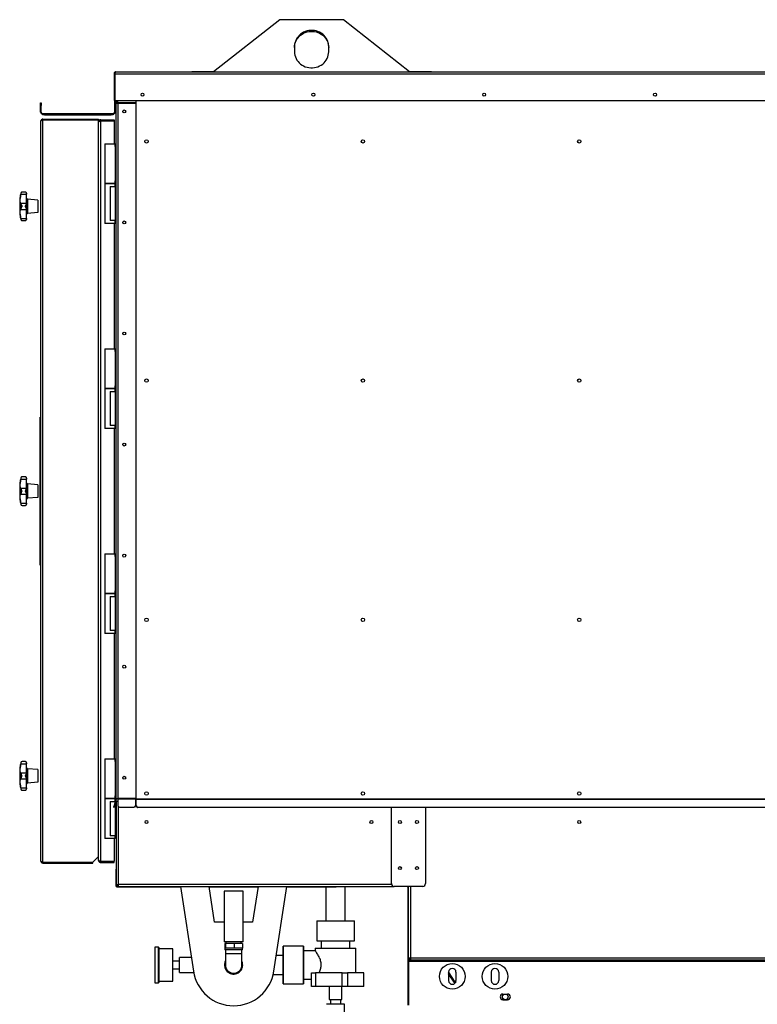
# Model space of a CAD drawing. Units: millimetres. Extents: x -7837 to 5182, y -6437 to 5234.
# Drawn here: x -7837 to -6541, y 623 to 2351 of the extents above; entities that cross this region are included whole.
import ezdxf

# ---------------------------------------------------------------- set-up
doc = ezdxf.new("R2010")
doc.units = ezdxf.units.MM

msp = doc.modelspace()

# ---------------------------------------------------------------- linework, layer by layer
at = {"color": 7, "linetype": 'Continuous', "lineweight": 25}
for p, q in [((-7379.7, 2351.3), (-7496, 2259.6)), ((-7268, 2351.3), (-7379.7, 2351.3)), ((-7151.8, 2259.6), (-7268, 2351.3)), ((-7353.9, 2304.3), (-7353.9, 2294.9)), ((-7293.9, 2294.9), (-7293.9, 2304.3)), ((-7670.9, 2256.2), (-7669.9, 2256.2)), ((-7670.9, 2256.2), (-7670.9, 2209.6)), ((-7669.9, 2256.2), (-7669.9, 2209.6)), ((-7669.5, 2256.2), (-7669.5, 2209.6)), ((-7669.5, 2256.2), (-6514.9, 2256.2)), ((-7667.5, 2259.6), (-6514.9, 2259.6)), ((-7534.4, 2259.6), (-7534.4, 2260.6)), ((-7534.4, 2260.6), (-7529.4, 2260.6)), ((-7529.4, 2260.6), (-7529.4, 2259.6)), ((-7529.4, 2260.6), (-7504.4, 2260.6)), ((-7504.4, 2259.6), (-7504.4, 2260.6)), ((-7504.4, 2260.6), (-7499.4, 2260.6)), ((-7499.4, 2260.6), (-7499.4, 2259.6)), ((-7499.4, 2260.6), (-7494.7, 2260.6)), ((-7153, 2260.6), (-7149.9, 2260.6)), ((-7149.9, 2259.6), (-7149.9, 2260.6)), ((-7149.9, 2260.6), (-7144.9, 2260.6)), ((-7144.9, 2260.6), (-7144.9, 2259.6)), ((-7144.9, 2260.6), (-7119.9, 2260.6)), ((-7119.9, 2259.6), (-7119.9, 2260.6)), ((-7119.9, 2260.6), (-7114.9, 2260.6)), ((-7114.9, 2260.6), (-7114.9, 2259.6)), ((-7114.9, 2260.6), (-7113.4, 2260.6)), ((-7113.4, 2260.6), (-7113.4, 2259.6)), ((-7669.9, 2239.6), (-7669.5, 2239.6)), ((-7799.9, 2205.6), (-7798.9, 2205.6)), ((-7799.9, 2200.6), (-7799.9, 2205.6)), ((-7798.9, 2200.6), (-7799.9, 2200.6)), ((-7799.9, 2189), (-7799.9, 2200.6)), ((-7798.9, 2205.6), (-7798.9, 2200.6)), ((-7798.9, 2189), (-7798.9, 2200.6)), ((-7670.9, 2209.6), (-7669.9, 2209.6)), ((-7669.9, 2209.6), (-7669.9, 2189)), ((-7669.5, 2209.6), (-6460.2, 2209.6)), ((-7668.9, 2209.6), (-7668.9, 2189)), ((-7667.9, 2204.8), (-7664.5, 2204.8)), ((-7667.9, 2204.8), (-7667.9, 983.6)), ((-7666.7, 2209.6), (-7667.8, 2205.7)), ((-7666.8, 2205.5), (-7667.8, 2205.7)), ((-7665.7, 2209.6), (-7666.8, 2205.5)), ((-7664.5, 2205.7), (-7664.5, 2209.6)), ((-7664.5, 2205.7), (-7664.5, 2204.8)), ((-7664.5, 2205.7), (-7632.9, 2205.7)), ((-7664.5, 2204.8), (-7664.5, 983.6)), ((-7664.5, 2204.8), (-7632.9, 2204.8)), ((-7632.9, 2209.6), (-7632.9, 2205.7)), ((-7632.9, 2204.8), (-7632.9, 2205.7)), ((-7632.9, 2204.8), (-7632.9, 983.6)), ((-7632.9, 2202.3), (-7631.9, 2202.3)), ((-7631.9, 2202.3), (-7631.9, 2209.6)), ((-7799.9, 2189), (-7798.9, 2189)), ((-7796.5, 2186.6), (-7672.3, 2186.6)), ((-7796.5, 2185.8), (-7796.5, 2186.6)), ((-7796.5, 2186.6), (-7796.5, 2186.6)), ((-7796.5, 2186.6), (-7672.3, 2186.6)), ((-7796.5, 2184.8), (-7796.5, 2185.8)), ((-7791.5, 2184.9), (-7791.5, 2183.9)), ((-7677.3, 2184.9), (-7791.5, 2184.9)), ((-7677.3, 2183.9), (-7791.5, 2183.9)), ((-7677.3, 2183.9), (-7677.3, 2184.9)), ((-7672.3, 2186.6), (-7672.3, 2185.8)), ((-7672.3, 2186.6), (-7672.3, 2186.6)), ((-7672.3, 2185.8), (-7672.3, 2184.8)), ((-7669.9, 2189), (-7668.9, 2189)), ((-7799.4, 874), (-7799.4, 2173.2)), ((-7796, 2176.6), (-7796, 2175.6)), ((-7796, 2176.6), (-7698.4, 2176.6)), ((-7796, 2175.6), (-7698.4, 2175.6)), ((-7796, 872), (-7796, 2175.3)), ((-7796, 2175.3), (-7698.4, 2175.3)), ((-7698.4, 2176.6), (-7698.4, 2175.6)), ((-7698.4, 882), (-7698.4, 2175.3)), ((-7694, 2175.6), (-7694, 2173.6)), ((-7694, 2175.6), (-7670.4, 2175.6)), ((-7694, 2173.6), (-7670.4, 2173.6)), ((-7694, 873.7), (-7694, 2173.6)), ((-7694, 2173.6), (-7670.4, 2173.6)), ((-7670.4, 2175.6), (-7670.4, 2173.6)), ((-7670.4, 2173.6), (-7670.4, 2133.6)), ((-7686.9, 2133.6), (-7686.9, 2063.6)), ((-7686.9, 2133.6), (-7668.9, 2133.6)), ((-7668.9, 2128.6), (-7668.9, 2133.6)), ((-7668.9, 2128.6), (-7668.9, 2068.6)), ((-7686.9, 2063.6), (-7686.9, 1993.6)), ((-7677.9, 2063.6), (-7686.9, 2063.6)), ((-7686.9, 2063.6), (-7668.9, 2063.6)), ((-7668.9, 2063.6), (-7677.9, 2063.6)), ((-7677.9, 2058.6), (-7677.9, 1998.6)), ((-7677.9, 2058.6), (-7668.9, 2058.6)), ((-7668.9, 2063.6), (-7668.9, 2068.6)), ((-7668.9, 2058.6), (-7668.9, 2063.6)), ((-7668.9, 2058.6), (-7668.9, 1998.6)), ((-7834.5, 2046.6), (-7834.7, 2044.8)), ((-7834.7, 2044.8), (-7824.6, 2044.8)), ((-7834.5, 2047), (-7834.5, 2046.6)), ((-7826.6, 2048.6), (-7832.5, 2048.6)), ((-7824.6, 2046.6), (-7824.6, 2046.1)), ((-7824.6, 2046.1), (-7824.6, 2044.8)), ((-7824.6, 2029), (-7824.6, 2044.8)), ((-7834.5, 2023.6), (-7836.6, 2023.6)), ((-7834.7, 2029), (-7834.5, 2028)), ((-7834.7, 2029), (-7824.6, 2029)), ((-7834.5, 2028), (-7834.5, 2023.6)), ((-7834.5, 2023.6), (-7834.5, 2019.3)), ((-7824.6, 2029), (-7824.6, 2028.3)), ((-7824.6, 2028.3), (-7824.6, 2018.9)), ((-7822.7, 2036.2), (-7822.7, 2019.7)), ((-7804.6, 2034.6), (-7822.7, 2036.2)), ((-7804.6, 2034.6), (-7804.6, 2012.6)), ((-7834.5, 2019.3), (-7834.7, 2018.3)), ((-7834.7, 2018.3), (-7824.6, 2018.3)), ((-7824.6, 2018.9), (-7824.6, 2018.3)), ((-7824.6, 2002.5), (-7824.6, 2018.3)), ((-7822.7, 2019.7), (-7822.7, 2011)), ((-7804.6, 2012.6), (-7822.7, 2011)), ((-7834.7, 2002.5), (-7834.5, 2000.7)), ((-7834.7, 2002.5), (-7824.6, 2002.5)), ((-7834.5, 2000.7), (-7834.5, 2000.3)), ((-7832.5, 1998.6), (-7826.6, 1998.6)), ((-7824.6, 2002.5), (-7824.6, 2001.1)), ((-7824.6, 2001.1), (-7824.6, 2000.6)), ((-7677.9, 1993.6), (-7686.9, 1993.6)), ((-7668.9, 1998.6), (-7677.9, 1998.6)), ((-7668.9, 1993.6), (-7677.9, 1993.6)), ((-7670.4, 1993.6), (-7670.4, 1773.6)), ((-7668.9, 1993.6), (-7668.9, 1998.6)), ((-7686.9, 1773.6), (-7686.9, 1703.6)), ((-7686.9, 1773.6), (-7668.9, 1773.6)), ((-7668.9, 1768.6), (-7668.9, 1773.6)), ((-7668.9, 1768.6), (-7668.9, 1708.6)), ((-7686.9, 1703.6), (-7686.9, 1633.6)), ((-7677.9, 1703.6), (-7686.9, 1703.6)), ((-7686.9, 1703.6), (-7668.9, 1703.6)), ((-7668.9, 1703.6), (-7677.9, 1703.6)), ((-7677.9, 1698.6), (-7677.9, 1638.6)), ((-7677.9, 1698.6), (-7668.9, 1698.6)), ((-7668.9, 1703.6), (-7668.9, 1708.6)), ((-7668.9, 1698.6), (-7668.9, 1703.6)), ((-7668.9, 1698.6), (-7668.9, 1638.6)), ((-7800.9, 1643.6), (-7800.9, 1653.6)), ((-7800.9, 1653.6), (-7799.4, 1653.6)), ((-7799.4, 1643.6), (-7800.9, 1643.6)), ((-7800.9, 1537), (-7800.9, 1643.6)), ((-7677.9, 1633.6), (-7686.9, 1633.6)), ((-7668.9, 1638.6), (-7677.9, 1638.6)), ((-7668.9, 1633.6), (-7677.9, 1633.6)), ((-7670.4, 1633.6), (-7670.4, 1413.6)), ((-7668.9, 1633.6), (-7668.9, 1638.6)), ((-7834.5, 1546.6), (-7834.7, 1544.8)), ((-7834.7, 1544.8), (-7824.6, 1544.8)), ((-7834.5, 1547), (-7834.5, 1546.6)), ((-7826.6, 1548.6), (-7832.5, 1548.6)), ((-7824.6, 1546.6), (-7824.6, 1546.1)), ((-7824.6, 1546.1), (-7824.6, 1544.8)), ((-7824.6, 1529), (-7824.6, 1544.8)), ((-7834.5, 1523.6), (-7836.6, 1523.6)), ((-7834.7, 1529), (-7834.5, 1528)), ((-7834.7, 1529), (-7824.6, 1529)), ((-7834.5, 1528), (-7834.5, 1523.6)), ((-7834.5, 1523.6), (-7834.5, 1519.3)), ((-7824.6, 1529), (-7824.6, 1528.3)), ((-7824.6, 1528.3), (-7824.6, 1518.9)), ((-7822.7, 1536.2), (-7822.7, 1519.7)), ((-7804.6, 1534.6), (-7822.7, 1536.2)), ((-7804.6, 1534.6), (-7804.6, 1512.6)), ((-7800.9, 1537), (-7799.4, 1537)), ((-7800.9, 1531), (-7800.9, 1537)), ((-7799.4, 1531), (-7800.9, 1531)), ((-7800.9, 1397.6), (-7800.9, 1531)), ((-7834.5, 1519.3), (-7834.7, 1518.3)), ((-7834.7, 1518.3), (-7824.6, 1518.3)), ((-7824.6, 1518.9), (-7824.6, 1518.3)), ((-7824.6, 1502.5), (-7824.6, 1518.3)), ((-7822.7, 1519.7), (-7822.7, 1511)), ((-7804.6, 1512.6), (-7822.7, 1511)), ((-7834.7, 1502.5), (-7834.5, 1500.7)), ((-7834.7, 1502.5), (-7824.6, 1502.5)), ((-7834.5, 1500.7), (-7834.5, 1500.3)), ((-7832.5, 1498.6), (-7826.6, 1498.6)), ((-7824.6, 1502.5), (-7824.6, 1501.1)), ((-7824.6, 1501.1), (-7824.6, 1500.6)), ((-7686.9, 1413.6), (-7686.9, 1343.6)), ((-7686.9, 1413.6), (-7668.9, 1413.6)), ((-7668.9, 1408.6), (-7668.9, 1413.6)), ((-7668.9, 1408.6), (-7668.9, 1348.6)), ((-7800.9, 1397.6), (-7799.4, 1397.6)), ((-7800.9, 1393.6), (-7800.9, 1397.6)), ((-7799.4, 1393.6), (-7800.9, 1393.6)), ((-7668.9, 1343.6), (-7668.9, 1348.6)), ((-7686.9, 1343.6), (-7686.9, 1273.6)), ((-7677.9, 1343.6), (-7686.9, 1343.6)), ((-7686.9, 1343.6), (-7668.9, 1343.6)), ((-7668.9, 1343.6), (-7677.9, 1343.6)), ((-7677.9, 1338.6), (-7677.9, 1278.6)), ((-7677.9, 1338.6), (-7668.9, 1338.6)), ((-7668.9, 1338.6), (-7668.9, 1343.6)), ((-7668.9, 1338.6), (-7668.9, 1278.6)), ((-7677.9, 1273.6), (-7686.9, 1273.6)), ((-7668.9, 1278.6), (-7677.9, 1278.6)), ((-7668.9, 1273.6), (-7677.9, 1273.6)), ((-7670.4, 1273.6), (-7670.4, 1053.6)), ((-7668.9, 1273.6), (-7668.9, 1278.6)), ((-7834.5, 1046.6), (-7834.7, 1044.8)), ((-7834.7, 1044.8), (-7824.6, 1044.8)), ((-7834.5, 1047), (-7834.5, 1046.6)), ((-7826.6, 1048.6), (-7832.5, 1048.6)), ((-7824.6, 1046.6), (-7824.6, 1046.1)), ((-7824.6, 1046.1), (-7824.6, 1044.8)), ((-7824.6, 1029), (-7824.6, 1044.8)), ((-7686.9, 1053.6), (-7686.9, 983.6)), ((-7686.9, 1053.6), (-7668.9, 1053.6)), ((-7668.9, 1048.6), (-7668.9, 1053.6)), ((-7668.9, 1048.6), (-7668.9, 988.6)), ((-7834.5, 1023.6), (-7836.6, 1023.6)), ((-7834.7, 1029), (-7834.5, 1028)), ((-7834.7, 1029), (-7824.6, 1029)), ((-7834.5, 1028), (-7834.5, 1023.6)), ((-7834.5, 1023.6), (-7834.5, 1019.3)), ((-7824.6, 1029), (-7824.6, 1028.3)), ((-7824.6, 1028.3), (-7824.6, 1018.9)), ((-7822.7, 1036.2), (-7822.7, 1019.7)), ((-7804.6, 1034.6), (-7822.7, 1036.2)), ((-7804.6, 1034.6), (-7804.6, 1012.6)), ((-7834.5, 1019.3), (-7834.7, 1018.3)), ((-7834.7, 1018.3), (-7824.6, 1018.3)), ((-7824.6, 1018.9), (-7824.6, 1018.3)), ((-7824.6, 1002.5), (-7824.6, 1018.3)), ((-7822.7, 1019.7), (-7822.7, 1011)), ((-7804.6, 1012.6), (-7822.7, 1011)), ((-7834.7, 1002.5), (-7834.5, 1000.7)), ((-7834.7, 1002.5), (-7824.6, 1002.5)), ((-7834.5, 1000.7), (-7834.5, 1000.3)), ((-7832.5, 998.6), (-7826.6, 998.6)), ((-7824.6, 1002.5), (-7824.6, 1001.1)), ((-7824.6, 1001.1), (-7824.6, 1000.6)), ((-7668.9, 983.6), (-7668.9, 988.6)), ((-7686.9, 983.6), (-7686.9, 913.6)), ((-7677.9, 983.6), (-7686.9, 983.6)), ((-7686.9, 983.6), (-7668.9, 983.6)), ((-7668.9, 983.6), (-7677.9, 983.6)), ((-7677.9, 978.6), (-7677.9, 918.6)), ((-7677.9, 978.6), (-7669.1, 978.6)), ((-7670.9, 971.8), (-7671.7, 968.9)), ((-7671.7, 968.9), (-7670.8, 968.7)), ((-7668, 983), (-7670.9, 971.8)), ((-7670, 971.6), (-7670.9, 971.8)), ((-7670.8, 968.7), (-7670, 971.6)), ((-7667, 982.7), (-7670, 971.6)), ((-7668.9, 979.6), (-7668.9, 983.6)), ((-7668.9, 975.7), (-7668.9, 918.6)), ((-7668, 983), (-7667, 982.7)), ((-7667.9, 983.6), (-7664.5, 983.6)), ((-7666.9, 978.6), (-7666.9, 833)), ((-7664.5, 978.6), (-7666.9, 978.6)), ((-7664.5, 983), (-7664.5, 983.6)), ((-7632.9, 983.6), (-7664.5, 983.6)), ((-7664.5, 983), (-7664.5, 971.8)), ((-7632.9, 983), (-7664.5, 983)), ((-7664.5, 971.8), (-7664.5, 971.6)), ((-7663.5, 969.4), (-7663.5, 833)), ((-7661.5, 968.7), (-7661.5, 968.9)), ((-7661.5, 968.9), (-7635.9, 968.9)), ((-7661.5, 968.7), (-7635.9, 968.7)), ((-7635.9, 968.9), (-7635.9, 968.7)), ((-7631.9, 984.6), (-7632.9, 984.6)), ((-7632.9, 983.6), (-7632.9, 983)), ((-7632.9, 971.8), (-7632.9, 983)), ((-7632.9, 978.6), (-7631.9, 978.6)), ((-7632.9, 971.6), (-7632.9, 971.8)), ((-7631.9, 982.9), (-7631.9, 984.6)), ((-5285.9, 982.9), (-7631.9, 982.9)), ((-7631.9, 982.3), (-7631.9, 982.9)), ((-5285.9, 982.3), (-7631.9, 982.3)), ((-7631.9, 971.2), (-7631.9, 982.3)), ((-7631.9, 970.9), (-7631.9, 971.2)), ((-7628.9, 968.3), (-7628.9, 968)), ((-5288.9, 968.3), (-7628.9, 968.3)), ((-5288.9, 968), (-7628.9, 968)), ((-7183.9, 834.6), (-7183.9, 968)), ((-7123.9, 968), (-7123.9, 834.6)), ((-7668.9, 918.6), (-7677.9, 918.6)), ((-7668.9, 913.6), (-7668.9, 918.6)), ((-7677.9, 913.6), (-7686.9, 913.6)), ((-7668.9, 913.6), (-7677.9, 913.6)), ((-7670.4, 913.6), (-7670.4, 873.7)), ((-7708.4, 872), (-7698.4, 882)), ((-7698.4, 876), (-7698.4, 882)), ((-7796, 872), (-7708.4, 872)), ((-7796, 870.6), (-7796, 871.6)), ((-7796, 871.6), (-7708.4, 871.6)), ((-7796, 870.6), (-7708.4, 870.6)), ((-7708.4, 870.6), (-7708.4, 871.6)), ((-7694, 873.7), (-7670.4, 873.7)), ((-7694, 871.6), (-7694, 873.6)), ((-7694, 873.6), (-7670.4, 873.6)), ((-7694, 871.6), (-7670.4, 871.6)), ((-7670.4, 871.6), (-7670.4, 873.6)), ((-7667.9, 859.6), (-7666.9, 859.6)), ((-7667.9, 859.6), (-7667.9, 832)), ((-7666.9, 859.6), (-7666.9, 833)), ((-7666.9, 859.6), (-7666.9, 859.6)), ((-7667.9, 832), (-7666.9, 832)), ((-7666.9, 833), (-7663.5, 833)), ((-7666.9, 833), (-7666.9, 830.7)), ((-7666.9, 832.6), (-7666.9, 833)), ((-7666.9, 833), (-7666.9, 832)), ((-7666.9, 833), (-7666.9, 833)), ((-7666.9, 832), (-7666.9, 831.7)), ((-7665.9, 830.7), (-7666.9, 830.7)), ((-7665.9, 833), (-7665.9, 830.7)), ((-7665.8, 829.6), (-7665.8, 830.6)), ((-7663.5, 830.6), (-7665.8, 830.6)), ((-7663.5, 833), (-7663.5, 829.6)), ((-7183.6, 833), (-7663.5, 833)), ((-7663.5, 829.6), (-7665.8, 829.6)), ((-7664.5, 829.6), (-7664.5, 828.6)), ((-7664.5, 828.6), (-7554.3, 828.6)), ((-7663.5, 829.6), (-7178.9, 829.6)), ((-7554.4, 829.6), (-7531.5, 680.8)), ((-7494.2, 766.6), (-7503.8, 829.6)), ((-7503.7, 828.6), (-7418.1, 828.6)), ((-7477.3, 821.1), (-7477.3, 732.1)), ((-7444.4, 821.1), (-7477.3, 821.1)), ((-7444.4, 732.1), (-7444.4, 821.1)), ((-7417.9, 829.6), (-7427.6, 766.6)), ((-7390.2, 680.8), (-7367.3, 829.6)), ((-7367.5, 828.6), (-7280.9, 828.6)), ((-7298.7, 828.6), (-7298.7, 769.1)), ((-7280.9, 829.6), (-7280.9, 828.6)), ((-7265, 769.1), (-7265, 829.6)), ((-7128.9, 829.6), (-7178.9, 829.6)), ((-7153.9, 828.2), (-7154.9, 828.2)), ((-7154.9, 828.2), (-7154.9, 621.3)), ((-7153.9, 704), (-7153.9, 829.6)), ((-7150.5, 829.6), (-7150.5, 704)), ((-7477.3, 766.6), (-7494.2, 766.6)), ((-7427.6, 766.6), (-7444.4, 766.6)), ((-7314.9, 769.1), (-7314.9, 734.1)), ((-7314.9, 769.1), (-7314.9, 734.1)), ((-7314.9, 769.1), (-7248.9, 769.1)), ((-7248.9, 734.1), (-7248.9, 769.1)), ((-7248.9, 734.1), (-7248.9, 769.1)), ((-7444.4, 732.1), (-7477.3, 732.1)), ((-7476.3, 729.1), (-7476.3, 721.1)), ((-7475.4, 729.1), (-7476.3, 729.1)), ((-7475.4, 729.1), (-7475.4, 721.1)), ((-7459.9, 729.1), (-7475.4, 729.1)), ((-7474.3, 732.1), (-7474.3, 729.1)), ((-7459.9, 729.1), (-7459.9, 721.1)), ((-7445.4, 729.1), (-7459.9, 729.1)), ((-7447.4, 729.1), (-7447.4, 732.1)), ((-7445.4, 729.1), (-7445.4, 721.1)), ((-7314.9, 734.1), (-7248.9, 734.1)), ((-7306.9, 734.1), (-7306.9, 721.1)), ((-7256.9, 721.1), (-7256.9, 734.1)), ((-7593.4, 723.1), (-7599.4, 723.1)), ((-7599.4, 723.1), (-7599.4, 691.6)), ((-7593.4, 723.1), (-7593.4, 660.1)), ((-7567.9, 720.1), (-7592.4, 720.1)), ((-7567.9, 691.6), (-7567.9, 720.1)), ((-7476.4, 721.1), (-7476.4, 718.1)), ((-7475.6, 721.1), (-7476.4, 721.1)), ((-7445.3, 718.1), (-7476.4, 718.1)), ((-7475.4, 721.1), (-7475.6, 721.1)), ((-7471.3, 721.1), (-7475.4, 721.1)), ((-7475.4, 718.1), (-7475.4, 711.1)), ((-7475.4, 711.1), (-7475.4, 691.6)), ((-7446.3, 711.1), (-7475.4, 711.1)), ((-7464, 721.1), (-7471.3, 721.1)), ((-7459.9, 721.1), (-7464, 721.1)), ((-7456.1, 721.1), (-7459.9, 721.1)), ((-7449.2, 721.1), (-7456.1, 721.1)), ((-7445.4, 721.1), (-7449.2, 721.1)), ((-7446.3, 711.1), (-7446.3, 718.1)), ((-7446.3, 691.6), (-7446.3, 711.1)), ((-7445.3, 721.1), (-7445.4, 721.1)), ((-7445.3, 718.1), (-7445.3, 721.1)), ((-7337.9, 724.6), (-7373.9, 724.6)), ((-7337.9, 724.6), (-7373.9, 724.6)), ((-7373.9, 658.6), (-7373.9, 724.6)), ((-7373.9, 724.6), (-7373.9, 691.6)), ((-7337.9, 658.6), (-7337.9, 724.6)), ((-7337.9, 724.6), (-7337.9, 691.6)), ((-7317.3, 716.6), (-7337.9, 716.6)), ((-7317.4, 721.1), (-7317.4, 716.6)), ((-7317.4, 721.1), (-7246.4, 721.1)), ((-7246.4, 677.6), (-7246.4, 721.1)), ((-7599.4, 691.6), (-7599.4, 660.1)), ((-7555.9, 698.1), (-7567.9, 698.1)), ((-7567.9, 663.1), (-7567.9, 691.6)), ((-7535.2, 704.8), (-7555.9, 704.8)), ((-7555.9, 678.4), (-7555.9, 704.8)), ((-7373.9, 708.5), (-7385.9, 708.5)), ((-7373.9, 691.6), (-7373.9, 658.6)), ((-7337.9, 691.6), (-7337.9, 658.6)), ((-7153.9, 704), (-7150.5, 704)), ((-7153.9, 704), (-7153.9, 702)), ((-7153.9, 702), (-7152.9, 702)), ((-7153.9, 702), (-7153.9, 701.6)), ((-7153.9, 701.6), (-7152.5, 701.6)), ((-7153.9, 701.6), (-7153.9, 700.6)), ((-7153.9, 700.6), (-7153.9, 698.2)), ((-7153.9, 700.6), (-7152.5, 700.6)), ((-7153.9, 698.2), (-5293.9, 698.2)), ((-7153.9, 698.2), (-7153.9, 621.3)), ((-7152.9, 704), (-7152.9, 702)), ((-7152.5, 700.6), (-7152.5, 701.6)), ((-7152.5, 701.6), (-7150.5, 701.6)), ((-7152.5, 700.6), (-7150.5, 700.6)), ((-7150.5, 704), (-7150.5, 700.6)), ((-7150.5, 704), (-5304.9, 704)), ((-7150.5, 700.6), (-5304.9, 700.6)), ((-7567.9, 685.1), (-7555.9, 685.1)), ((-7555.9, 678.4), (-7531.1, 678.4)), ((-7391.4, 674.8), (-7373.9, 674.8)), ((-7324.4, 653.8), (-7324.4, 677.6)), ((-7324.4, 677.6), (-7317, 677.6)), ((-7317, 677.6), (-7317, 653.8)), ((-7270.4, 677.6), (-7317, 677.6)), ((-7270.4, 653.8), (-7270.4, 677.6)), ((-7270.4, 677.6), (-7261.1, 677.6)), ((-7261.1, 677.6), (-7261.1, 653.8)), ((-7232.3, 677.6), (-7261.1, 677.6)), ((-7232.3, 653.8), (-7232.3, 677.6)), ((-7071.7, 661.6), (-7083.4, 679.6)), ((-7083.4, 679.1), (-7083.4, 664.1)), ((-7080.9, 674), (-7083.4, 677.8)), ((-7082.9, 677.1), (-7083.4, 676.8)), ((-7082.6, 676.7), (-7083.4, 676.2)), ((-7073.8, 661.2), (-7083.4, 675.9)), ((-7070.4, 679.1), (-7070.4, 664.1)), ((-7008.4, 679.1), (-7008.4, 664.1)), ((-6995.4, 679.1), (-6995.4, 664.1)), ((-7599.4, 660.1), (-7593.4, 660.1)), ((-7592.4, 663.1), (-7567.9, 663.1)), ((-7373.9, 658.6), (-7337.9, 658.6)), ((-7373.9, 658.6), (-7337.9, 658.6)), ((-7337.9, 666.6), (-7324.4, 666.6)), ((-7073, 661.7), (-7080.9, 674)), ((-7073.8, 661.2), (-7073, 661.7)), ((-7072.6, 659.3), (-7073.8, 661.2)), ((-7070.8, 661.9), (-7070.9, 661.8)), ((-7070.9, 661.8), (-7070.9, 661.5)), ((-7317, 653.8), (-7324.4, 653.8)), ((-7270.4, 653.8), (-7317, 653.8)), ((-7292.9, 653.8), (-7292.9, 630.8)), ((-7270.9, 630.8), (-7270.9, 653.8)), ((-7261.1, 653.8), (-7270.4, 653.8)), ((-7232.3, 653.8), (-7261.1, 653.8)), ((-6987.9, 640.6), (-6979.9, 640.6)), ((-7266.1, 622.5), (-7297.6, 622.5)), ((-7292.9, 630.8), (-7270.9, 630.8)), ((-7290.9, 630.8), (-7290.9, 622.5)), ((-7272.9, 622.5), (-7272.9, 630.8)), ((-7266.1, 590.5), (-7266.1, 622.5)), ((-6987.9, 630.6), (-6979.9, 630.6))]:
    msp.add_line(p, q, dxfattribs=at)
at = {"color": 7, "linetype": 'Continuous', "lineweight": 25, "flags": 128}
for points in [[(-7293.9, 2304.3), (-7294, 2307.4), (-7294.6, 2310.4), (-7295.4, 2313.3), (-7296.6, 2316.2), (-7298.2, 2318.9), (-7300, 2321.4), (-7302.1, 2323.7), (-7304.5, 2325.8), (-7307, 2327.7), (-7309.8, 2329.2), (-7312.8, 2330.5), (-7315.8, 2331.5), (-7319, 2332.1), (-7322.2, 2332.5), (-7325.5, 2332.5), (-7328.7, 2332.1), (-7331.9, 2331.5), (-7335, 2330.5), (-7337.9, 2329.2), (-7340.7, 2327.7), (-7343.3, 2325.8), (-7345.7, 2323.7), (-7347.8, 2321.4), (-7349.6, 2318.9), (-7351.1, 2316.2), (-7352.3, 2313.3), (-7353.2, 2310.4), (-7353.7, 2307.4), (-7353.9, 2304.3)], [(-7353.9, 2302.6), (-7353.7, 2305.7), (-7353.2, 2308.7), (-7352.3, 2311.6), (-7351.1, 2314.4), (-7349.6, 2317.1), (-7347.8, 2319.7), (-7345.7, 2322), (-7343.3, 2324.1), (-7340.7, 2325.9), (-7337.9, 2327.5), (-7335, 2328.8), (-7331.9, 2329.8), (-7328.7, 2330.4), (-7325.5, 2330.8), (-7322.2, 2330.8), (-7319, 2330.4), (-7315.8, 2329.8), (-7312.8, 2328.8), (-7309.8, 2327.5), (-7307, 2325.9), (-7304.5, 2324.1), (-7302.1, 2322), (-7300, 2319.7), (-7298.2, 2317.1), (-7296.6, 2314.4), (-7295.4, 2311.6), (-7294.6, 2308.7), (-7294, 2305.7), (-7293.9, 2302.6)], [(-7353.9, 2294.9), (-7353.7, 2291.9), (-7353.2, 2288.9), (-7352.3, 2285.9), (-7351.1, 2283.1), (-7349.6, 2280.4), (-7347.8, 2277.9), (-7345.7, 2275.5), (-7343.3, 2273.4), (-7340.7, 2271.6), (-7337.9, 2270), (-7335, 2268.7), (-7331.9, 2267.8), (-7328.7, 2267.1), (-7325.5, 2266.8), (-7322.2, 2266.8), (-7319, 2267.1), (-7315.8, 2267.8), (-7312.8, 2268.7), (-7309.8, 2270), (-7307, 2271.6), (-7304.5, 2273.4), (-7302.1, 2275.5), (-7300, 2277.9), (-7298.2, 2280.4), (-7296.6, 2283.1), (-7295.4, 2285.9), (-7294.6, 2288.9), (-7294, 2291.9), (-7293.9, 2294.9)], [(-7796.5, 2185.8), (-7796.4, 2185.6), (-7796.1, 2185.4), (-7795.6, 2185.3), (-7795, 2185.1), (-7794.3, 2185), (-7793.4, 2185), (-7792.4, 2184.9), (-7791.5, 2184.9)], [(-7791.5, 2183.9), (-7792.4, 2183.9), (-7793.4, 2184), (-7794.3, 2184.1), (-7795, 2184.2), (-7795.6, 2184.3), (-7796.1, 2184.4), (-7796.4, 2184.6), (-7796.5, 2184.8)], [(-7677.3, 2184.9), (-7676.3, 2184.9), (-7675.4, 2185), (-7674.5, 2185), (-7673.7, 2185.1), (-7673.1, 2185.3), (-7672.7, 2185.4), (-7672.4, 2185.6), (-7672.3, 2185.8)], [(-7672.3, 2184.8), (-7672.4, 2184.6), (-7672.7, 2184.4), (-7673.1, 2184.3), (-7673.7, 2184.2), (-7674.5, 2184.1), (-7675.4, 2184), (-7676.3, 2183.9), (-7677.3, 2183.9)], [(-7824.6, 2019.1), (-7824.5, 2019.2), (-7824.4, 2019.3), (-7824.3, 2019.4), (-7824, 2019.5), (-7823.8, 2019.6), (-7823.5, 2019.7), (-7823.1, 2019.7), (-7822.7, 2019.7)], [(-7824.6, 1519.1), (-7824.5, 1519.2), (-7824.4, 1519.3), (-7824.3, 1519.4), (-7824, 1519.5), (-7823.8, 1519.6), (-7823.5, 1519.7), (-7823.1, 1519.7), (-7822.7, 1519.7)], [(-7824.6, 1019.1), (-7824.5, 1019.2), (-7824.4, 1019.3), (-7824.3, 1019.4), (-7824, 1019.5), (-7823.8, 1019.6), (-7823.5, 1019.7), (-7823.1, 1019.7), (-7822.7, 1019.7)], [(-7665.8, 830.5), (-7665.9, 830.6), (-7666, 830.7)], [(-7475.4, 691.6), (-7475.2, 689.4), (-7474.7, 687.1), (-7473.8, 685), (-7472.6, 683.1), (-7471.2, 681.3), (-7469.4, 679.9), (-7467.5, 678.7), (-7465.4, 677.8), (-7463.1, 677.3), (-7460.9, 677.1), (-7458.6, 677.3), (-7456.4, 677.8), (-7454.3, 678.7), (-7452.3, 679.9), (-7450.6, 681.3), (-7449.1, 683.1), (-7447.9, 685), (-7447, 687.1), (-7446.5, 689.4), (-7446.3, 691.6), (-7446.3, 691.6)], [(-7071, 661.3), (-7071.4, 661.1), (-7071.9, 661), (-7072.3, 660.9), (-7072.7, 660.8), (-7073.1, 660.8), (-7073.4, 660.9), (-7073.6, 661), (-7073.8, 661.2)], [(-7070.9, 661.8), (-7071.3, 661.7), (-7071.6, 661.6), (-7071.9, 661.5), (-7072.2, 661.5), (-7072.5, 661.5), (-7072.7, 661.5), (-7072.8, 661.6), (-7073, 661.7)]]:
    msp.add_lwpolyline(points, dxfattribs=at)
at = {"color": 7, "linetype": 'Continuous', "lineweight": 25}
for centre, radius in [((-7620.9, 2219.6), 2.6), ((-7320.9, 2219.6), 2.6), ((-7020.9, 2219.6), 2.6), ((-6720.9, 2219.6), 2.6), ((-7652.9, 2190.3), 2.6), ((-7613.9, 2137.6), 3), ((-7233.9, 2137.6), 3), ((-6853.9, 2137.6), 3), ((-7652.9, 1995.3), 2.6), ((-7652.9, 1800.3), 2.6), ((-7613.9, 1717.6), 3), ((-7233.9, 1717.6), 3), ((-6853.9, 1717.6), 3), ((-7652.9, 1605.3), 2.6), ((-7652.9, 1410.3), 2.6), ((-7613.9, 1297.6), 3), ((-7233.9, 1297.6), 3), ((-6853.9, 1297.6), 3), ((-7652.9, 1215.3), 2.6), ((-7652.9, 1020.3), 2.6), ((-7613.9, 992.6), 3), ((-7233.9, 992.6), 3), ((-6853.9, 992.6), 3), ((-7613.9, 942.6), 2.6), ((-7218.9, 942.6), 2.6), ((-7168.9, 942.6), 2.6), ((-7138.9, 942.6), 2.6), ((-6853.9, 942.6), 2.6), ((-7168.9, 861.6), 2.6), ((-7138.9, 861.6), 2.6), ((-7076.9, 671.6), 22.5), ((-7001.9, 671.6), 22.5), ((-6983.9, 635.6), 5)]:
    msp.add_circle(centre, radius, dxfattribs=at)
for centre, radius, start, end in [((-7664.5, 2204.8), 3.4, 165, 180), ((-7664.5, 2204.8), 2.4, 165, 180), ((-7796.5, 2189), 3.4, 180, 270), ((-7796.5, 2189), 2.4, 180, 270), ((-7672.3, 2189), 3.4, 270, 0), ((-7672.3, 2189), 2.4, 270, 0), ((-7705.2, 2023.6), 131.4, 169.7623, 180), ((-7832.5, 2046.6), 2, 90.062, 169.7623), ((-7826.6, 2046.6), 2, 360, 90.0139), ((-7705.2, 2023.6), 131.4, 180, 190.2377), ((-7822.6, 2038.2), 2, 180, 265), ((-7822.6, 2009), 2, 95, 180), ((-7832.5, 2000.6), 2, 190.2377, 269.9962), ((-7826.6, 2000.6), 2, 270.0511, 0), ((-7705.2, 1523.6), 131.4, 169.7623, 180), ((-7832.5, 1546.6), 2, 90.062, 169.7623), ((-7826.6, 1546.6), 2, 360, 90.0139), ((-7705.2, 1523.6), 131.4, 180, 190.2377), ((-7822.6, 1538.2), 2, 180, 265), ((-7822.6, 1509), 2, 95, 180), ((-7832.5, 1500.6), 2, 190.2377, 269.9962), ((-7826.6, 1500.6), 2, 270.0511, 0), ((-7705.2, 1023.6), 131.4, 169.7623, 180), ((-7832.5, 1046.6), 2, 90.062, 169.7623), ((-7826.6, 1046.6), 2, 360, 90.0139), ((-7822.6, 1038.2), 2, 180, 265), ((-7705.2, 1023.6), 131.4, 180, 190.2377), ((-7822.6, 1009), 2, 95, 180), ((-7832.5, 1000.6), 2, 190.2377, 269.9962), ((-7826.6, 1000.6), 2, 270.0511, 0), ((-7670.3, 983.6), 2.4, 345, 0), ((-7670.3, 983.6), 3.4, 345, 0), ((-7661.5, 971.9), 2.95, 181.0102, 270.9758), ((-7661.5, 971.6), 2.95, 181.0102, 270.9758), ((-7635.8, 971.9), 2.95, 269.0242, 358.9898), ((-7635.8, 971.6), 2.95, 269.0242, 358.9898), ((-7628.9, 971.2), 2.95, 181.0102, 270.9758), ((-7628.9, 971), 2.95, 181.0102, 270.9758), ((-7664.5, 832), 3.4, 180, 270), ((-7664.5, 832), 2.4, 213.633, 237.2028), ((-7663.5, 833), 2.4, 188.9604, 270), ((-7178.9, 834.6), 5, 180, 270), ((-7128.9, 834.6), 5, 270, 0), ((-7157.3, 828.2), 2.4, 0, 35.6853), ((-7157.3, 828.2), 3.4, 0, 24.3157), ((-7593.4, 722.1), 1, 0, 90), ((-7460.9, 691.6), 16, 180, 24.5809), ((-7460.9, 691.6), 16, 155.4191, 180), ((-7460.9, 691.6), 15.9, 156.2191, 23.7809), ((-7460.9, 691.6), 71.5, 188.7363, 351.2637), ((-7076.9, 679.1), 6.5, 0, 180), ((-7001.9, 679.1), 6.5, 0, 180), ((-7593.4, 661.1), 1, 270, 0), ((-7076.9, 664.1), 6.5, 180, 0), ((-7001.9, 664.1), 6.5, 180, 0), ((-6987.9, 635.6), 5, 90, 270), ((-6979.9, 635.6), 5, 270, 90)]:
    msp.add_arc(centre, radius, start, end, dxfattribs=at)
for points, knots in [([(-7667.5, 2259.6), (-7667.9, 2259.6), (-7668.7, 2259.5), (-7669.8, 2258.8), (-7670.5, 2257.9), (-7670.8, 2256.9), (-7670.9, 2256.4), (-7670.9, 2256.2)], [0, 0, 0, 0, 0.22999, 0.460024, 0.690058, 0.920093, 1, 1, 1, 1]), ([(-7668.7, 2258.3), (-7668.8, 2258.2), (-7669.3, 2257.9), (-7669.7, 2257.2), (-7669.8, 2256.6), (-7669.9, 2256.2)], [0, 0, 0, 0, 0.219903, 0.5917271, 1, 1, 1, 1]), ([(-7669.5, 2256.2), (-7669.4, 2256.6), (-7669, 2257.5), (-7668.6, 2258.5), (-7668.1, 2259.3), (-7667.7, 2259.6), (-7667.5, 2259.6), (-7667.5, 2259.6)], [0, 0, 0, 0, 0.22999, 0.460024, 0.690058, 0.920093, 1, 1, 1, 1]), ([(-7796, 2176.6), (-7796.4, 2176.6), (-7797.2, 2176.5), (-7798.3, 2175.8), (-7799, 2174.9), (-7799.3, 2173.9), (-7799.4, 2173.4), (-7799.4, 2173.2)], [0, 0, 0, 0, 0.22999, 0.460024, 0.690058, 0.920093, 1, 1, 1, 1]), ([(-7799.4, 2173.2), (-7799.3, 2173.4), (-7799.2, 2173.7), (-7798.6, 2174.2), (-7797.6, 2174.6), (-7796.7, 2175), (-7796.1, 2175.2), (-7796, 2175.3)], [0, 0, 0, 0, 0.22999, 0.460024, 0.690058, 0.920093, 1, 1, 1, 1]), ([(-7796, 2175.6), (-7796.3, 2175.6), (-7796.9, 2175.5), (-7797.6, 2175.1), (-7797.9, 2174.6), (-7798, 2174.4)], [0, 0, 0, 0, 0.364504, 0.732997, 1, 1, 1, 1]), ([(-7694, 2175.6), (-7694.4, 2175.6), (-7695.4, 2175.5), (-7696.6, 2174.8), (-7697.6, 2173.9), (-7698.2, 2172.6), (-7698.3, 2171.7), (-7698.4, 2171.2)], [0, 0, 0, 0, 0.187688, 0.375647, 0.569449, 0.776468, 1, 1, 1, 1]), ([(-7698.4, 2171.2), (-7698.3, 2171.5), (-7698.2, 2172.1), (-7697.5, 2172.7), (-7696.8, 2173), (-7696, 2173.3), (-7695.1, 2173.4), (-7694.4, 2173.5), (-7694, 2173.6)], [0, 0, 0, 0, 0.2760801, 0.4636164, 0.5776748, 0.7045701, 0.8451422, 1, 1, 1, 1]), ([(-7694, 2173.6), (-7694.2, 2173.6), (-7694.5, 2173.6), (-7694.7, 2173.5), (-7694.8, 2173.5)], [0, 0, 0, 0, 0.7894859, 1, 1, 1, 1]), ([(-7834.7, 2029), (-7834.9, 2029.2), (-7835.2, 2029.7), (-7835.5, 2030.9), (-7835.6, 2032.5), (-7835.7, 2034.4), (-7835.6, 2036.7), (-7835.5, 2039.2), (-7835.2, 2041.9), (-7834.9, 2043.8), (-7834.7, 2044.8)], [0, 0, 0, 0, 0.125101, 0.250177, 0.375247, 0.500297, 0.62533, 0.750358, 0.87528, 1, 1, 1, 1]), ([(-7832.5, 2048.6), (-7832.9, 2048.5), (-7833.6, 2048.4), (-7834.2, 2047.5), (-7834.4, 2046.9), (-7834.5, 2046.6)], [0, 0, 0, 0, 0.498968, 0.749758, 1, 1, 1, 1]), ([(-7824.6, 2046.1), (-7824.6, 2046.5), (-7824.7, 2047.3), (-7825.3, 2048.1), (-7825.9, 2048.5), (-7826.3, 2048.6), (-7826.6, 2048.6)], [0, 0, 0, 0, 0.249485, 0.499461, 0.749504, 1, 1, 1, 1]), ([(-7834.5, 2028), (-7834.4, 2027.7), (-7834.2, 2027.1), (-7833.6, 2025.6), (-7832.9, 2024.4), (-7832.5, 2023.6)], [0, 0, 0, 0, 0.250408, 0.501121, 1, 1, 1, 1]), ([(-7832.5, 2023.6), (-7832.9, 2022.8), (-7833.6, 2021.6), (-7834.2, 2020.2), (-7834.4, 2019.6), (-7834.5, 2019.3)], [0, 0, 0, 0, 0.4989682, 0.7497576, 1, 1, 1, 1]), ([(-7826.6, 2023.6), (-7826.3, 2024.1), (-7825.9, 2024.9), (-7825.3, 2026.2), (-7824.7, 2027.4), (-7824.6, 2028), (-7824.6, 2028.3)], [0, 0, 0, 0, 0.250293, 0.50047, 0.750519, 1, 1, 1, 1]), ([(-7824.6, 2018.9), (-7824.6, 2019.2), (-7824.7, 2019.9), (-7825.3, 2021), (-7825.9, 2022.3), (-7826.3, 2023.2), (-7826.6, 2023.6)], [0, 0, 0, 0, 0.249485, 0.499461, 0.749504, 1, 1, 1, 1]), ([(-7834.7, 2002.5), (-7834.9, 2003.4), (-7835.2, 2005.3), (-7835.5, 2008.1), (-7835.6, 2010.6), (-7835.7, 2012.8), (-7835.6, 2014.8), (-7835.5, 2016.3), (-7835.2, 2017.6), (-7834.9, 2018), (-7834.7, 2018.3)], [0, 0, 0, 0, 0.125101, 0.250177, 0.375247, 0.500297, 0.62533, 0.750358, 0.87528, 1, 1, 1, 1]), ([(-7834.5, 2000.7), (-7834.4, 2000.4), (-7834.2, 1999.7), (-7833.6, 1998.9), (-7832.9, 1998.7), (-7832.5, 1998.6)], [0, 0, 0, 0, 0.250408, 0.501121, 1, 1, 1, 1]), ([(-7826.6, 1998.6), (-7826.3, 1998.7), (-7825.9, 1998.7), (-7825.3, 1999.2), (-7824.7, 2000), (-7824.6, 2000.7), (-7824.6, 2001.1)], [0, 0, 0, 0, 0.250293, 0.50047, 0.750519, 1, 1, 1, 1]), ([(-7834.7, 1529), (-7834.9, 1529.2), (-7835.2, 1529.7), (-7835.5, 1530.9), (-7835.6, 1532.5), (-7835.7, 1534.4), (-7835.6, 1536.7), (-7835.5, 1539.2), (-7835.2, 1541.9), (-7834.9, 1543.8), (-7834.7, 1544.8)], [0, 0, 0, 0, 0.125101, 0.250177, 0.375247, 0.500297, 0.62533, 0.750358, 0.87528, 1, 1, 1, 1]), ([(-7832.5, 1548.6), (-7832.9, 1548.5), (-7833.6, 1548.4), (-7834.2, 1547.5), (-7834.4, 1546.9), (-7834.5, 1546.6)], [0, 0, 0, 0, 0.498968, 0.749758, 1, 1, 1, 1]), ([(-7824.6, 1546.1), (-7824.6, 1546.5), (-7824.7, 1547.3), (-7825.3, 1548.1), (-7825.9, 1548.5), (-7826.3, 1548.6), (-7826.6, 1548.6)], [0, 0, 0, 0, 0.249485, 0.499461, 0.749504, 1, 1, 1, 1]), ([(-7834.5, 1528), (-7834.4, 1527.7), (-7834.2, 1527.1), (-7833.6, 1525.6), (-7832.9, 1524.4), (-7832.5, 1523.6)], [0, 0, 0, 0, 0.250408, 0.501121, 1, 1, 1, 1]), ([(-7832.5, 1523.6), (-7832.9, 1522.8), (-7833.6, 1521.6), (-7834.2, 1520.2), (-7834.4, 1519.6), (-7834.5, 1519.3)], [0, 0, 0, 0, 0.4989682, 0.7497576, 1, 1, 1, 1]), ([(-7826.6, 1523.6), (-7826.3, 1524.1), (-7825.9, 1524.9), (-7825.3, 1526.2), (-7824.7, 1527.4), (-7824.6, 1528), (-7824.6, 1528.3)], [0, 0, 0, 0, 0.250293, 0.50047, 0.750519, 1, 1, 1, 1]), ([(-7824.6, 1518.9), (-7824.6, 1519.2), (-7824.7, 1519.9), (-7825.3, 1521), (-7825.9, 1522.3), (-7826.3, 1523.2), (-7826.6, 1523.6)], [0, 0, 0, 0, 0.249485, 0.499461, 0.749504, 1, 1, 1, 1]), ([(-7834.7, 1502.5), (-7834.9, 1503.4), (-7835.2, 1505.3), (-7835.5, 1508.1), (-7835.6, 1510.6), (-7835.7, 1512.8), (-7835.6, 1514.8), (-7835.5, 1516.3), (-7835.2, 1517.6), (-7834.9, 1518), (-7834.7, 1518.3)], [0, 0, 0, 0, 0.125101, 0.250177, 0.375247, 0.500297, 0.62533, 0.750358, 0.87528, 1, 1, 1, 1]), ([(-7834.5, 1500.7), (-7834.4, 1500.4), (-7834.2, 1499.7), (-7833.6, 1498.9), (-7832.9, 1498.7), (-7832.5, 1498.6)], [0, 0, 0, 0, 0.250408, 0.501121, 1, 1, 1, 1]), ([(-7826.6, 1498.6), (-7826.3, 1498.7), (-7825.9, 1498.7), (-7825.3, 1499.2), (-7824.7, 1500), (-7824.6, 1500.7), (-7824.6, 1501.1)], [0, 0, 0, 0, 0.250293, 0.50047, 0.750519, 1, 1, 1, 1]), ([(-7834.7, 1029), (-7834.9, 1029.2), (-7835.2, 1029.7), (-7835.5, 1030.9), (-7835.6, 1032.5), (-7835.7, 1034.4), (-7835.6, 1036.7), (-7835.5, 1039.2), (-7835.2, 1041.9), (-7834.9, 1043.8), (-7834.7, 1044.8)], [0, 0, 0, 0, 0.125101, 0.250177, 0.375247, 0.500297, 0.62533, 0.750358, 0.87528, 1, 1, 1, 1]), ([(-7832.5, 1048.6), (-7832.9, 1048.5), (-7833.6, 1048.4), (-7834.2, 1047.5), (-7834.4, 1046.9), (-7834.5, 1046.6)], [0, 0, 0, 0, 0.498968, 0.749758, 1, 1, 1, 1]), ([(-7824.6, 1046.1), (-7824.6, 1046.5), (-7824.7, 1047.3), (-7825.3, 1048.1), (-7825.9, 1048.5), (-7826.3, 1048.6), (-7826.6, 1048.6)], [0, 0, 0, 0, 0.249485, 0.499461, 0.749504, 1, 1, 1, 1]), ([(-7834.5, 1028), (-7834.4, 1027.7), (-7834.2, 1027.1), (-7833.6, 1025.6), (-7832.9, 1024.4), (-7832.5, 1023.6)], [0, 0, 0, 0, 0.250408, 0.501121, 1, 1, 1, 1]), ([(-7832.5, 1023.6), (-7832.9, 1022.8), (-7833.6, 1021.6), (-7834.2, 1020.2), (-7834.4, 1019.6), (-7834.5, 1019.3)], [0, 0, 0, 0, 0.4989682, 0.7497576, 1, 1, 1, 1]), ([(-7826.6, 1023.6), (-7826.3, 1024.1), (-7825.9, 1024.9), (-7825.3, 1026.2), (-7824.7, 1027.4), (-7824.6, 1028), (-7824.6, 1028.3)], [0, 0, 0, 0, 0.250293, 0.50047, 0.750519, 1, 1, 1, 1]), ([(-7824.6, 1018.9), (-7824.6, 1019.2), (-7824.7, 1019.9), (-7825.3, 1021), (-7825.9, 1022.3), (-7826.3, 1023.2), (-7826.6, 1023.6)], [0, 0, 0, 0, 0.249485, 0.499461, 0.749504, 1, 1, 1, 1]), ([(-7834.7, 1002.5), (-7834.9, 1003.4), (-7835.2, 1005.3), (-7835.5, 1008.1), (-7835.6, 1010.6), (-7835.7, 1012.8), (-7835.6, 1014.8), (-7835.5, 1016.3), (-7835.2, 1017.6), (-7834.9, 1018), (-7834.7, 1018.3)], [0, 0, 0, 0, 0.1251013, 0.2501771, 0.375247, 0.5002975, 0.6253302, 0.7503583, 0.8752804, 1, 1, 1, 1]), ([(-7834.5, 1000.7), (-7834.4, 1000.4), (-7834.2, 999.7), (-7833.6, 998.9), (-7832.9, 998.7), (-7832.5, 998.6)], [0, 0, 0, 0, 0.250408, 0.501121, 1, 1, 1, 1]), ([(-7826.6, 998.6), (-7826.3, 998.7), (-7825.9, 998.7), (-7825.3, 999.2), (-7824.7, 1000), (-7824.6, 1000.7), (-7824.6, 1001.1)], [0, 0, 0, 0, 0.250293, 0.50047, 0.750519, 1, 1, 1, 1]), ([(-7796, 872), (-7796.4, 872.1), (-7797.2, 872.5), (-7798.3, 872.9), (-7799, 873.4), (-7799.3, 873.8), (-7799.4, 874), (-7799.4, 874)], [0, 0, 0, 0, 0.22999, 0.460024, 0.690058, 0.920093, 1, 1, 1, 1]), ([(-7799.4, 874), (-7799.3, 873.6), (-7799.2, 872.8), (-7798.6, 871.7), (-7797.6, 871), (-7796.7, 870.7), (-7796.1, 870.6), (-7796, 870.6)], [0, 0, 0, 0, 0.22999, 0.460024, 0.690058, 0.920093, 1, 1, 1, 1]), ([(-7798, 872.8), (-7797.9, 872.7), (-7797.7, 872.2), (-7796.9, 871.8), (-7796.3, 871.7), (-7796, 871.6)], [0, 0, 0, 0, 0.219903, 0.591727, 1, 1, 1, 1]), ([(-7694, 873.7), (-7694.4, 873.7), (-7695.4, 873.8), (-7696.6, 874.1), (-7697.6, 874.6), (-7698.2, 875.3), (-7698.3, 875.8), (-7698.4, 876)], [0, 0, 0, 0, 0.187688, 0.375647, 0.569449, 0.776468, 1, 1, 1, 1]), ([(-7698.4, 876), (-7698.3, 875.4), (-7698.2, 874.4), (-7697.5, 873.3), (-7696.8, 872.6), (-7696, 872.1), (-7695.1, 871.7), (-7694.4, 871.7), (-7694, 871.6)], [0, 0, 0, 0, 0.2760801, 0.4636164, 0.5776748, 0.7045701, 0.8451422, 1, 1, 1, 1]), ([(-7694.7, 873.8), (-7694.7, 873.7), (-7694.5, 873.6), (-7694.2, 873.6), (-7694, 873.6)], [0, 0, 0, 0, 0.215972, 1, 1, 1, 1]), ([(-7592.4, 722.1), (-7592.4, 722.1), (-7592.4, 722), (-7592.4, 721.3), (-7592.4, 720.1), (-7592.4, 718.6), (-7592.4, 716.8), (-7592.4, 714.7), (-7592.4, 712.4), (-7592.4, 709.8), (-7592.4, 706.8), (-7592.4, 703.5), (-7592.4, 700.3), (-7592.4, 697.3), (-7592.4, 694.4), (-7592.4, 692.5), (-7592.4, 691.6)], [0, 0, 0, 0, 0.079465, 0.158317, 0.235969, 0.311889, 0.384326, 0.456774, 0.523541, 0.590319, 0.670874, 0.747248, 0.819302, 0.883231, 0.943489, 1, 1, 1, 1]), ([(-7310.7, 677.6), (-7310.2, 678.6), (-7309.3, 680.7), (-7308.2, 684), (-7307.4, 687.2), (-7307, 690.4), (-7307.1, 693.7), (-7307.6, 697.1), (-7308.5, 700.5), (-7309.9, 704), (-7311.6, 707.5), (-7313.5, 710.7), (-7315.2, 713.4), (-7316.4, 715.2), (-7317.1, 716.2), (-7317.4, 716.6), (-7317.3, 716.6), (-7317.3, 716.6)], [0, 0, 0, 0, 0.068341, 0.138189, 0.194778, 0.252899, 0.309555, 0.368062, 0.435317, 0.504499, 0.589644, 0.677244, 0.762392, 0.850663, 0.913154, 0.977405, 1, 1, 1, 1]), ([(-7592.4, 691.6), (-7592.4, 690.7), (-7592.4, 688.9), (-7592.4, 686), (-7592.4, 682.9), (-7592.4, 679.7), (-7592.4, 676.5), (-7592.4, 673.5), (-7592.4, 670.8), (-7592.4, 668.5), (-7592.4, 666.5), (-7592.4, 664.6), (-7592.4, 663.1), (-7592.4, 662), (-7592.4, 661.3), (-7592.4, 661.2), (-7592.4, 661.1)], [0, 0, 0, 0, 0.056504, 0.116757, 0.180698, 0.252741, 0.329115, 0.409681, 0.476447, 0.543226, 0.615663, 0.688111, 0.764031, 0.841683, 0.920535, 1, 1, 1, 1])]:
    msp.add_open_spline(points, degree=3, knots=knots, dxfattribs=at)

doc.saveas('drawing.dxf')
